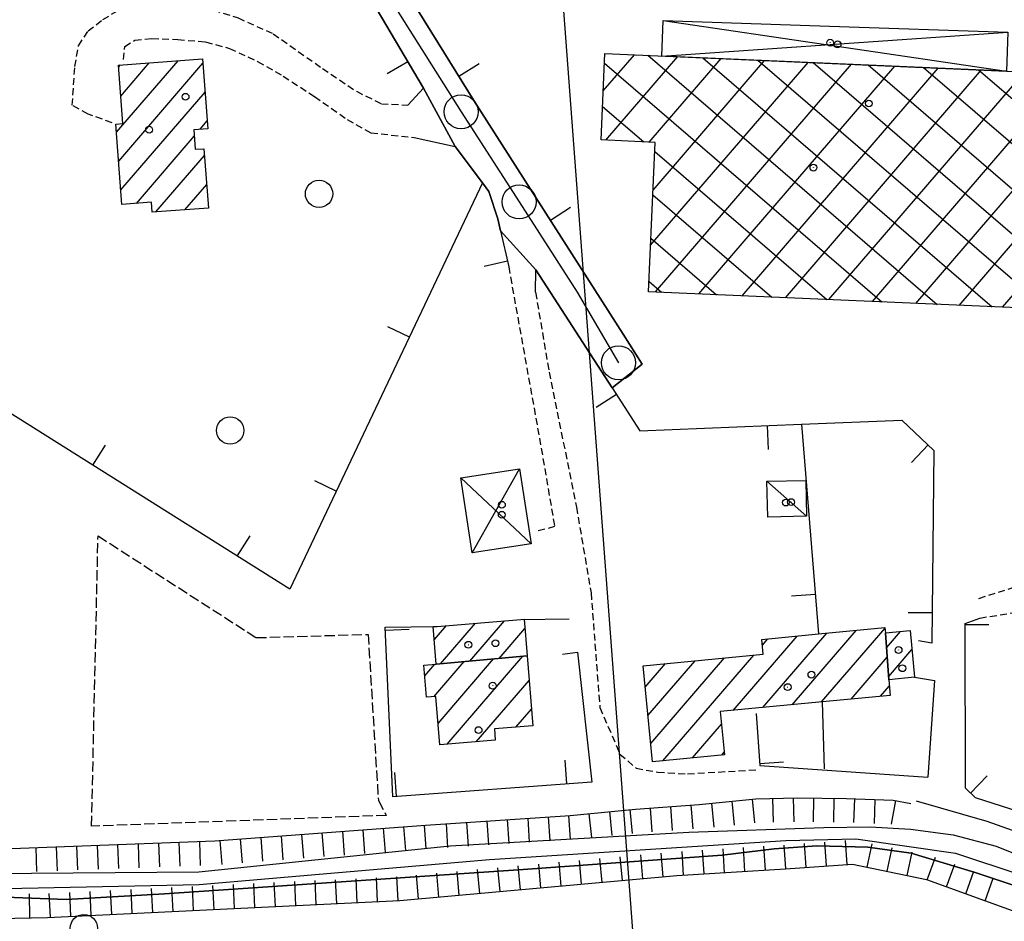
# Model space of a CAD drawing. Extents: x 1737300 to 1741609, y 5045594 to 5048722.
# Drawn here: x 1739886 to 1740030, y 5047250 to 5047382 of the extents above; entities that cross this region are included whole.
import ezdxf

# ---------------------------------------------------------------- set-up
doc = ezdxf.new("R2010")
doc.units = 0
for name, pattern in [('C', [10, 5, 5]), ('L3', [1.5, 1, -0.5]), ('L5', [2, 1.5, -0.5])]:
    doc.linetypes.add(name, pattern=pattern)
for name, color, linetype in [('11D4', 1, 'C'), ('16A1', 1, 'C'), ('17A1', 1, 'C'), ('17B2', 1, 'C'), ('17C3', 1, 'C'), ('17D4', 1, 'C'), ('19A1', 1, 'C'), ('1A1', 4, 'C'), ('1AJ36', 1, 'C'), ('1B2', 4, 'C'), ('1C3', 1, 'C'), ('1D4', 1, 'C'), ('22H8', 1, 'C'), ('298', 7, 'CONTINUOUS'), ('2L12', 1, 'L3'), ('3A1', 1, 'C'), ('4A1', 3, 'C'), ('4AJ36', 1, 'C'), ('5E5', 1, 'C'), ('5F6', 1, 'C'), ('5I9', 2, 'L5'), ('6H8', 2, 'C'), ('A2F6', 1, 'C'), ('A4D4', 1, 'C'), ('I2E5', 7, 'CONTINUOUS'), ('N2A1', 2, 'C'), ('N2P16', 2, 'C')]:
    doc.layers.add(name, color=color, linetype=linetype)

# ---------------------------------------------------------------- blocks, each defined once
blk = doc.blocks.new('1AJ36')
at = {"layer": '1AJ36'}
for radius in [0.5, 0.01]:
    blk.add_circle((0, 0), radius, dxfattribs=at)
blk = doc.blocks.new('5F6')
at = {"layer": '5F6'}
blk.add_circle((0, 0), 2, dxfattribs=at)
blk = doc.blocks.new('11D4')
at = {"layer": '11D4'}
for radius in [0.5, 0.01]:
    blk.add_circle((0, 0), radius, dxfattribs=at)
blk = doc.blocks.new('N2P16')
at = {"layer": 'N2P16'}
blk.add_circle((0, -0.00928), 2.5, dxfattribs=at)
blk = doc.blocks.new('N2A1')
at = {"layer": 'N2A1'}
blk.add_circle((0, -0.00928), 2.5, dxfattribs=at)
blk = doc.blocks.new('19A1')
at = {"layer": '19A1'}
blk.add_line((0, 0), (0, 3.50512), dxfattribs=at)
blk = doc.blocks.new('5E5')
at = {"layer": '5E5'}
blk.add_circle((0, 0), 2, dxfattribs=at)
blk = doc.blocks.new('22H8')
at = {"layer": '22H8'}
blk.add_line((0, 0), (0, 3.5), dxfattribs=at)

msp = doc.modelspace()

# ---------------------------------------------------------------- linework, layer by layer
at = {"layer": '16A1'}
msp.add_line((1740084.49191, 5045792.26216), (1739876.75497, 5048565.37901), dxfattribs=at)
at = {"layer": '17A1'}
for p, q in [((1739899.77284, 5047365.48594, -3333), (1739908.79366, 5047375.96776, -3333)), ((1739900.37849, 5047370.78835, -3333), (1739904.56224, 5047375.65077, -3333)), ((1739900.0615, 5047375.01977, -3333), (1739900.33181, 5047375.33386, -3333)), ((1739900.08983, 5047361.25452, -3333), (1739912.4291, 5047375.59225, -3333)), ((1739900.40675, 5047357.0241, -3333), (1739912.74602, 5047371.36183, -3333)), ((1739912.01213, 5047365.91042, -3333), (1739913.06301, 5047367.13041, -3333)), ((1739902.67488, 5047355.06091, -3333), (1739911.16714, 5047364.92749, -3333)), ((1739905.55106, 5047353.80316, -3333), (1739912.65848, 5047362.0617, -3333)), ((1739909.78248, 5047354.12015, -3333), (1739912.97547, 5047357.83027, -3333)), ((1739947.25623, 5047287.61822, -3333), (1739952.35616, 5047293.54412, -3333)), ((1739951.54946, 5047288.00702, -3333), (1739956.61157, 5047293.88897, -3333)), ((1739946.33696, 5047291.14764, -3333), (1739948.10175, 5047293.19933, -3333)), ((1739955.84177, 5047288.39476, -3333), (1739959.60214, 5047292.76415, -3333)), ((1739994.45166, 5047281.18622, -3333), (1740003.82853, 5047292.08282, -3333)), ((1739998.76612, 5047281.59969, -3333), (1740008.14299, 5047292.49629, -3333)), ((1740003.07958, 5047282.01308, -3333), (1740012.37534, 5047292.81435, -3333)), ((1740012.58489, 5047289.93677, -3333), (1740014.66435, 5047292.35301, -3333)), ((1739990.13721, 5047280.77276, -3333), (1739999.51415, 5047291.66836, -3333)), ((1739994.41375, 5047290.34057, -3333), (1739995.19885, 5047291.25283, -3333)), ((1740012.87973, 5047285.67961, -3333), (1740016.32558, 5047289.68246, -3333)), ((1739946.27781, 5047282.78029, -3333), (1739950.70981, 5047287.93008, -3333)), ((1739946.87526, 5047278.87475, -3333), (1739955.00304, 5047288.31889, -3333)), ((1739948.20883, 5047275.82565, -3333), (1739959.29528, 5047288.70762, -3333)), ((1739977.24227, 5047284.1873, -3333), (1739980.21761, 5047287.64344, -3333)), ((1739977.63952, 5047280.04914, -3333), (1739984.53199, 5047288.0579, -3333)), ((1739978.03769, 5047275.91205, -3333), (1739988.84737, 5047288.47243, -3333)), ((1739979.83624, 5047273.40322, -3333), (1739993.16275, 5047288.88697, -3333)), ((1740007.39404, 5047282.42654, -3333), (1740012.68033, 5047288.56898, -3333)), ((1739944.94785, 5047285.83468, -3333), (1739946.41934, 5047287.54449, -3333)), ((1739952.46793, 5047276.17479, -3333), (1739960.21839, 5047285.18049, -3333)), ((1740011.70849, 5047282.84, -3333), (1740012.99731, 5047284.33756, -3333)), ((1739958.26487, 5047278.31192, -3333), (1739960.56213, 5047280.98016, -3333)), ((1739984.147, 5047273.8124, -3333), (1739988.41109, 5047278.76709, -3333)), ((1739988.45777, 5047274.22157, -3333), (1739988.81295, 5047274.63428, -3333))]:
    msp.add_line(p, q, dxfattribs=at)
at = {"layer": '17B2'}
for p, q in [((1739971.09248, 5047371.52772, -3333), (1739975.66655, 5047376.8426, -3333)), ((1739971.48237, 5047364.31522, -3333), (1739982.02265, 5047376.5626, -3333)), ((1739977.60041, 5047376.75782, -3333), (1740020.0069, 5047340.26214, -3333)), ((1739977.83669, 5047364.03207, -3333), (1739988.37967, 5047376.28366, -3333)), ((1739978.02409, 5047348.91985, -3333), (1740001.09186, 5047375.72365, -3333)), ((1739978.37964, 5047356.99851, -3333), (1739994.73576, 5047376.00366, -3333)), ((1739985.67908, 5047376.40227, -3333), (1740028.08557, 5047339.90659, -3333)), ((1739993.75875, 5047376.0468, -3333), (1740036.16416, 5047339.55203, -3333)), ((1740001.83741, 5047375.69125, -3333), (1740038.83691, 5047343.84797, -3333)), ((1739971.27122, 5047375.60775, -3333), (1740011.92823, 5047340.61769, -3333)), ((1739978.73325, 5047342.07725, -3333), (1740007.44796, 5047375.44364, -3333)), ((1739985.08927, 5047341.79824, -3333), (1740013.80505, 5047375.16371, -3333)), ((1739991.44637, 5047341.5183, -3333), (1740020.16115, 5047374.8837, -3333)), ((1739997.80239, 5047341.23929, -3333), (1740026.51718, 5047374.60469, -3333)), ((1740004.15949, 5047340.95935, -3333), (1740032.87328, 5047374.32469, -3333)), ((1740009.91616, 5047375.3347, -3333), (1740039.11041, 5047350.2106, -3333)), ((1740017.99483, 5047374.97915, -3333), (1740039.38299, 5047356.57217, -3333)), ((1740026.0735, 5047374.6236, -3333), (1740039.65649, 5047362.9348, -3333)), ((1740010.51558, 5047340.67934, -3333), (1740039.22945, 5047374.04368, -3333)), ((1739970.99336, 5047369.24981, -3333), (1739977.01253, 5047364.06961, -3333)), ((1740016.87161, 5047340.40033, -3333), (1740039.83429, 5047367.08094, -3333)), ((1739978.62915, 5047362.67739, -3333), (1740003.84956, 5047340.97324, -3333)), ((1740023.2287, 5047340.1204, -3333), (1740039.48797, 5047359.01299, -3333)), ((1739978.35014, 5047356.32137, -3333), (1739995.77097, 5047341.3278, -3333)), ((1739978.07013, 5047349.96527, -3333), (1739987.6933, 5047341.68342, -3333)), ((1740029.58473, 5047339.84139, -3333), (1740039.14164, 5047350.94504, -3333)), ((1739977.79012, 5047343.60918, -3333), (1739979.61463, 5047342.03898, -3333))]:
    msp.add_line(p, q, dxfattribs=at)
at = {"layer": '17C3'}
msp.add_line((1739995.05249, 5047314.34495, -3333), (1740000.88066, 5047309.23769, -3333), dxfattribs=at)
at = {"layer": '17D4'}
for p, q in [((1739979.8626, 5047381.87544, -3333), (1740030.19478, 5047374.44294, -3333)), ((1739979.66791, 5047376.64293, -3333), (1740030.37087, 5047380.15143, -3333)), ((1739951.90083, 5047303.85259, -3333), (1739958.81131, 5047316.18606, -3333)), ((1739950.20609, 5047314.85546, -3333), (1739960.50625, 5047305.16715, -3333))]:
    msp.add_line(p, q, dxfattribs=at)
at = {"layer": '1A1'}
for points in [[(1739900.03961, 5047375.31197, 18.612), (1739912.38084, 5047376.23649, 18.612), (1739913.14802, 5047365.99551, 18.612), (1739911.09863, 5047365.84199, 18.612), (1739911.31312, 5047362.97882, 18.612), (1739912.58265, 5047363.07393, 18.612), (1739913.23403, 5047354.37872, 18.612), (1739904.98361, 5047353.76065, 18.612), (1739904.87386, 5047355.22565, 18.612), (1739900.56565, 5047354.9029, 18.612), (1739899.68461, 5047366.66372, 18.612), (1739900.68188, 5047366.73843, 18.612), (1739900.03961, 5047375.31197, 18.612)], [(1739959.92581, 5047288.76489, 15.159), (1739946.6257, 5047287.56095, 15.159), (1739946.18389, 5047293.04363, 15.159), (1739946.75204, 5047293.0902, 15.159), (1739958.994, 5047294.08149, 15.159), (1739959.49234, 5047294.12283, 15.159), (1739959.92581, 5047288.76489, 15.159)], [(1740012.43275, 5047292.14171, 17.905), (1740012.90949, 5047285.25562, 17.905), (1740013.12736, 5047282.97638, 17.905), (1740003.20102, 5047282.02518, 17.905), (1739988.23441, 5047280.5901, 17.905), (1739988.8491, 5047274.25891, 17.905), (1739978.29278, 5047273.25651, 17.905), (1739976.94075, 5047287.32876, 17.905), (1739994.53682, 5047289.01899, 17.905), (1739994.33655, 5047291.17018, 17.905), (1740002.64365, 5047291.96899, 17.905), (1740012.36784, 5047292.90103, 17.905), (1740012.43275, 5047292.14171, 17.905)], [(1740012.43275, 5047292.14171, 16.94), (1740016.05851, 5047292.48453, 16.94), (1740016.71294, 5047285.62278, 16.94), (1740012.90949, 5047285.25562, 16.94), (1740012.43275, 5047292.14171, 16.94)], [(1739959.92581, 5047288.76489, 18.925), (1739960.76399, 5047278.51318, 18.925), (1739955.14867, 5047278.06143, 18.925), (1739955.27276, 5047276.40497, 18.925), (1739947.12739, 5047275.73661, 18.925), (1739946.55882, 5047282.80435, 18.925), (1739945.20442, 5047282.69086, 18.925), (1739944.81825, 5047287.41753, 18.925), (1739946.6257, 5047287.56095, 18.925), (1739959.92581, 5047288.76489, 18.925)]]:
    msp.add_polyline3d(points, close=True, dxfattribs=at)
at = {"layer": '1B2'}
msp.add_polyline3d([(1739971.3329, 5047377.03343, 22.157), (1740030.19478, 5047374.44294, 22.157), (1740040.131, 5047374.00391, 22.157), (1740038.73876, 5047341.55709, 22.157), (1740038.64647, 5047339.44214, 22.157), (1739977.72502, 5047342.12206, 22.157), (1739978.68793, 5047363.99455, 22.157), (1739970.779, 5047364.34677, 22.157), (1739971.3329, 5047377.03343, 22.157)], close=True, dxfattribs=at)
at = {"layer": '1C3'}
msp.add_polyline3d([(1740000.88066, 5047309.23769, 15.991), (1739995.19397, 5047309.10954, 15.991), (1739995.05249, 5047314.34495, 15.991), (1740000.76212, 5047314.47482, 15.991), (1740000.88066, 5047309.23769, 15.991)], close=True, dxfattribs=at)
at = {"layer": '1D4'}
for points in [[(1739979.8626, 5047381.87544, 20.677), (1740004.23759, 5047381.04185, 20.677), (1740030.37087, 5047380.15143, 20.677), (1740030.19478, 5047374.44294, 20.677), (1739979.66791, 5047376.64293, 20.677), (1739979.8626, 5047381.87544, 20.677)], [(1739958.81131, 5047316.18606, 16.738), (1739960.50625, 5047305.16715, 16.738), (1739951.90083, 5047303.85259, 16.738), (1739950.20609, 5047314.85546, 16.738), (1739958.81131, 5047316.18606, 16.738)]]:
    msp.add_polyline3d(points, close=True, dxfattribs=at)
at = {"layer": '298'}
msp.add_polyline3d([(1739929.75974, 5047397.34504, 12.57), (1739929.55484, 5047397.71078, 12.374), (1739933.53617, 5047400.08096, 11.454), (1739939.55677, 5047390.397, 11.961), (1739952.14418, 5047370.15037, 12.828), (1739974.01481, 5047335.90513, 12.669), (1739976.81111, 5047331.52348, 12.62), (1739972.38793, 5047328.02306, 12.638), (1739961.20585, 5047345.30721, 12.83), (1739956.05071, 5047351.05557, 12.906), (1739955.66028, 5047352.81343, 12.919), (1739954.32661, 5047356.81425, 12.953), (1739953.37765, 5047358.07597, 12.968), (1739949.39097, 5047363.39438, 13.032), (1739944.74056, 5047371.92339, 12.854), (1739929.75974, 5047397.34504, 12.57)], close=True, dxfattribs=at)
at = {"layer": '2L12'}
msp.add_line((1740026.142, 5047297.1882, 13.42), (1740034.89527, 5047299.98305, 14.477), dxfattribs=at)
for points in [[(1739899.10447, 5047366.87098, 13.4), (1739895.59279, 5047368.15132, 13.38), (1739893.27957, 5047369.43118, 13.2), (1739893.66184, 5047375.10496, 13.19), (1739894.18477, 5047378.16477, 13.18), (1739895.59017, 5047380.3149, 13.18), (1739897.75057, 5047382.01213, 13.16), (1739900.75587, 5047383.72954, 13.16), (1739903.09899, 5047384.24604, 13.09), (1739906.66572, 5047384.33272, 13.19), (1739910.35574, 5047384.01847, 13.27), (1739913.97469, 5047383.40805, 13.29), (1739917.57346, 5047382.22349, 13.41), (1739922.72895, 5047379.91099, 13.43), (1739929.9424, 5047374.82629, 13.41), (1739934.92577, 5047371.47797, 13.41), (1739938.57325, 5047369.64318, 13.43), (1739942.44081, 5047369.46257, 12.98)], [(1739900.80045, 5047376.13315, 13.05), (1739900.96424, 5047378.02981, 13.05), (1739902.4298, 5047378.96195, 13.04), (1739904.94858, 5047379.22184, 13.04), (1739908.75229, 5047379.06352, 13.1), (1739912.8217, 5047378.71852, 13.19), (1739916.30887, 5047377.76528, 13.2), (1739920.43222, 5047375.85683, 13.26), (1739924.19696, 5047373.70189, 13.34), (1739928.78512, 5047370.71609, 13.34), (1739933.54919, 5047367.36337, 13.24), (1739937.04276, 5047365.38769, 13.18), (1739943.36005, 5047364.7287, 13.09)], [(1739957.23144, 5047345.74959, 12.866), (1739962.00257, 5047319.18301, 13.04), (1739963.96035, 5047307.6944, 13.02), (1739961.13852, 5047306.98157, 13.11)], [(1739961.16832, 5047342.03304, 12.812), (1739963.14887, 5047330.34757, 13.28), (1739967.16206, 5047310.55173, 13.28), (1739969.29412, 5047297.99508, 13.28), (1739970.5911, 5047281.20394, 13.25), (1739973.54033, 5047274.36568, 13.22), (1739975.88744, 5047272.31213, 13.22), (1739979.07375, 5047271.72045, 13.24), (1739983.44051, 5047271.47594, 13.26), (1739993.73633, 5047272.08676, 13.31)], [(1740026.27132, 5047294.31063, 13.27), (1740031.34313, 5047295.10977, 13.35), (1740037.10416, 5047295.39693, 13.991)]]:
    msp.add_polyline3d(points, dxfattribs=at)
at = {"layer": '3A1'}
for p, q in [((1740000.1384, 5047322.69374, 12.571), (1740002.64365, 5047291.96899, 12.607)), ((1739958.994, 5047294.08149, 12.571), (1739966.10927, 5047294.17626, 12.571)), ((1740003.49064, 5047272.20172, 12.73), (1740003.20102, 5047282.02518, 12.61))]:
    msp.add_line(p, q, dxfattribs=at)
for points in [[(1739930.00697, 5047405.75857, 11.156), (1739939.55677, 5047390.397, 11.961), (1739952.14418, 5047370.15037, 12.828), (1739974.01481, 5047335.90513, 12.669), (1739976.81111, 5047331.52348, 12.62)], [(1739929.75974, 5047397.34504, 12.57), (1739944.74056, 5047371.92339, 12.854), (1739942.44081, 5047369.46257, 12.98)], [(1739953.37765, 5047358.07597, 12.968), (1739925.16769, 5047298.52042, 12.845), (1739815.30652, 5047367.65258, 12.889), (1739827.61863, 5047379.11305, 13.39), (1739857.96783, 5047382.60108, 11.775), (1739870.30066, 5047385.31108, 11.92), (1739886.86435, 5047391.78589, 12.05), (1739892.58998, 5047393.58975, 12.078), (1739896.92792, 5047394.66687, 12.118), (1739907.59267, 5047394.97139, 12.159), (1739917.75442, 5047394.43994, 12.221), (1739921.23957, 5047394.77223, 12.187), (1739929.29675, 5047395.6807, 12.553)], [(1739943.36005, 5047364.7287, 13.09), (1739949.39097, 5047363.39438, 13.032), (1739953.37765, 5047358.07597, 12.968), (1739954.32661, 5047356.81425, 12.953), (1739955.66028, 5047352.81343, 12.919), (1739956.05071, 5047351.05557, 12.906), (1739957.23144, 5047345.74959, 12.866)], [(1739961.16832, 5047342.03304, 12.812), (1739961.20585, 5047345.30721, 12.83), (1739972.38793, 5047328.02306, 12.638), (1739976.44558, 5047321.75724, 12.571), (1740000.1384, 5047322.69374, 12.571), (1740014.82488, 5047323.27646, 13.024), (1740019.53483, 5047318.86567, 13.321), (1740019.23678, 5047290.63465, 13.061), (1740017.26672, 5047290.9885, 13.013)], [(1740044.03384, 5047266.26823, 13.07), (1740044.38607, 5047261.98127, 13.137), (1740025.6366, 5047267.94981, 12.364), (1740024.18318, 5047269.37231, 12.763), (1740024.0997, 5047293.48605, 13.208), (1740026.27132, 5047294.31063, 13.27)], [(1739965.13891, 5047289.03005, 12.582), (1739967.3128, 5047289.30222, 12.573), (1739969.40407, 5047270.27501, 12.872), (1739940.23096, 5047268.12871, 12.91), (1739939.14462, 5047292.97862, 12.727), (1739946.75204, 5047293.0902, 12.649)], [(1740016.71294, 5047285.62278, 12.96), (1740019.61736, 5047285.13936, 13.032), (1740018.66962, 5047271.01616, 12.88)], [(1739993.49688, 5047280.30338, 12.688), (1739994.04479, 5047272.6815, 12.812), (1740018.66962, 5047271.01616, 12.88)], [(1740016.92692, 5047267.50494, 12.775), (1740027.30213, 5047264.5525, 11.908), (1740033.19512, 5047262.43564, 11.878), (1740037.00671, 5047260.92704, 12.312), (1740040.35027, 5047259.80258, 12.693), (1740042.48613, 5047258.58764, 12.938), (1740043.81176, 5047257.62592, 13.083), (1740045.01889, 5047256.05058, 12.9)]]:
    msp.add_polyline3d(points, dxfattribs=at)
at = {"layer": '4A1'}
for points in [[(1739881.11463, 5047256.86063, 11.46), (1739911.8387, 5047257.12541, 11.4), (1739948.65922, 5047260.93772, 11.48), (1739983.61012, 5047262.93318, 11.39), (1740003.42801, 5047263.62651, 11.37), (1740010.19172, 5047263.70196, 11.37), (1740016.10964, 5047263.35402, 11.37), (1740022.34223, 5047262.56733, 11.37), (1740028.67373, 5047260.87544, 11.38), (1740041.92251, 5047255.54885, 11.37)], [(1739877.15397, 5047253.66564, 11.81), (1739892.36611, 5047253.08128, 11.79), (1739906.78338, 5047253.91059, 11.71), (1739959.35583, 5047257.45677, 11.74), (1739988.50832, 5047259.57044, 11.67), (1739996.10863, 5047260.49983, 11.65), (1740002.37491, 5047260.95019, 11.63), (1740009.84766, 5047260.75784, 11.62), (1740016.21455, 5047259.85184, 11.62), (1740025.57703, 5047257.03112, 11.6), (1740045.23955, 5047250.48113, 11.58)]]:
    msp.add_polyline3d(points, dxfattribs=at)
at = {"layer": '4AJ36'}
for points in [[(1739881.11463, 5047256.86063, 11.46), (1739911.8387, 5047257.12541, 11.4), (1739948.65922, 5047260.93772, 11.48), (1739983.61012, 5047262.93318, 11.39), (1740003.42801, 5047263.62651, 11.37), (1740010.19172, 5047263.70196, 11.37), (1740016.10964, 5047263.35402, 11.37), (1740022.34223, 5047262.56733, 11.37), (1740028.67373, 5047260.87544, 11.38), (1740041.92251, 5047255.54885, 11.37)], [(1740045.23955, 5047250.48113, 11.58), (1740025.57703, 5047257.03112, 11.6), (1740016.21455, 5047259.85184, 11.62), (1740009.84766, 5047260.75784, 11.62), (1740002.37491, 5047260.95019, 11.63), (1739996.10863, 5047260.49983, 11.65), (1739988.50832, 5047259.57044, 11.67), (1739959.35583, 5047257.45677, 11.74), (1739906.78338, 5047253.91059, 11.71), (1739892.36611, 5047253.08128, 11.79), (1739877.15397, 5047253.66564, 11.81)]]:
    msp.add_polyline3d(points, dxfattribs=at)
at = {"layer": '5I9'}
msp.add_polyline3d([(1739896.10744, 5047263.80943, 13.8), (1739897.05865, 5047306.33407, 12.91), (1739920.23802, 5047291.43292, 13.23), (1739936.62376, 5047291.91628, 13.23), (1739938.13202, 5047267.59239, 13.38), (1739939.29978, 5047265.39132, 13.41), (1739896.10744, 5047263.80943, 13.8)], close=True, dxfattribs=at)
at = {"layer": '6H8'}
for points in [[(1739945.05427, 5047263.98515, 12.93), (1739966.26116, 5047265.37423, 12.93), (1739975.80375, 5047266.32075, 12.97), (1739985.12524, 5047266.97892, 12.94), (1739993.46103, 5047267.823, 12.89), (1739999.559, 5047267.98998, 12.83), (1740006.74429, 5047267.88641, 12.75), (1740013.56432, 5047267.62511, 12.75), (1740016.16954, 5047267.14634, 12.74)], [(1739873.97384, 5047260.14562, 13.38), (1739914.16322, 5047261.65198, 13.2), (1739945.05427, 5047263.98515, 12.93)], [(1739875.28578, 5047250.15606, 13), (1739889.65696, 5047250.44939, 12.92), (1739941.29985, 5047252.92307, 12.89), (1739981.86178, 5047256.56537, 13), (1739997.77117, 5047257.5576, 13.11), (1740007.5907, 5047258.26111, 13.27), (1740018.44609, 5047256.00753, 13.27), (1740043.9594, 5047246.76587, 13.03)]]:
    msp.add_polyline3d(points, dxfattribs=at)
at = {"layer": 'A2F6', "flags": 128}
msp.add_lwpolyline([(1739931.23975, 5047398.71351), (1739950.25454, 5047368.49347), (1739958.75745, 5047355.28586), (1739967.26066, 5047342.07425), (1739973.31773, 5047331.71608)], dxfattribs=at)
at = {"layer": 'A4D4', "flags": 128}
msp.add_lwpolyline([(1738430.76014, 5047149.4698), (1738435.21077, 5047150.8221), (1738449.71682, 5047156.62116), (1738463.06752, 5047161.64472), (1738475.83458, 5047164.92773), (1738496.305, 5047169.03452), (1738528.80543, 5047174.44263), (1738545.24984, 5047178.11545), (1738572.33706, 5047182.36992), (1738632.30569, 5047193.23941), (1738653.38843, 5047196.91071), (1738666.74302, 5047198.84378), (1738671.61596, 5047198.5349), (1738678.92865, 5047198.06782), (1738687.05303, 5047199.229), (1738696.34334, 5047201.54657), (1738702.9225, 5047202.31722), (1738729.42663, 5047202.32105), (1738744.90305, 5047202.70421), (1738753.22012, 5047204.63999), (1738759.0304, 5047207.92335), (1738764.34417, 5047213.22939), (1738767.82418, 5047219.80104), (1738782.13129, 5047250.33167), (1738796.52181, 5047285.29114), (1738808.51367, 5047313.88934), (1738811.60633, 5047320.07597), (1738814.12362, 5047324.13056), (1738816.83449, 5047326.64522), (1738819.73226, 5047327.80298), (1738830.56948, 5047329.35092), (1738865.00137, 5047330.31673), (1738872.74348, 5047331.66792), (1738882.95002, 5047331.6884), (1738898.81701, 5047330.52635), (1738917.97538, 5047328.40043), (1738949.12196, 5047322.60557), (1738959.56845, 5047321.83271), (1738965.37134, 5047322.60439), (1738973.30515, 5047324.73009), (1738978.14406, 5047325.50477), (1738982.5903, 5047323.56939), (1738992.01207, 5047311.28118), (1739001.49166, 5047304.90113), (1739018.71982, 5047293.30703), (1739045.61198, 5047276.11085), (1739057.80232, 5047268.37842), (1739065.1517, 5047265.86926), (1739072.89214, 5047267.02877), (1739114.87191, 5047278.09816), (1739131.31783, 5047283.31854), (1739142.72577, 5047287.18171), (1739164.97633, 5047302.25378), (1739183.15908, 5047313.45996), (1739207.35299, 5047324.45157), (1739222.71261, 5047331.09387), (1739249.1896, 5047339.42745), (1739287.16025, 5047348.48567), (1739297.29171, 5047352.44077), (1739320.99039, 5047364.39415), (1739341.6623, 5047380.33883), (1739357.93313, 5047399.40967), (1739383.31676, 5047430.69209), (1739390.84588, 5047442.62457), (1739410.82246, 5047480.40765), (1739413.47836, 5047485.11549), (1739419.52682, 5047493.6938), (1739428.47107, 5047501.78303), (1739435.845, 5047507.09904), (1739448.75679, 5047512.96331), (1739454.48667, 5047515.95488), (1739478.37348, 5047528.42284), (1739492.52557, 5047535.18734), (1739499.17444, 5047536.27312), (1739508.24448, 5047535.78928), (1739519.00483, 5047532.40744), (1739528.55723, 5047526.7298), (1739537.36999, 5047520.16238), (1739593.12108, 5047499.26737), (1739608.43644, 5047493.12791), (1739615.45094, 5047489.74824), (1739620.16696, 5047485.8855), (1739623.91993, 5047478.88084), (1739632.05066, 5047456.10315), (1739635.68256, 5047447.89), (1739643.90072, 5047438.59033), (1739653.33929, 5047430.25558), (1739666.15395, 5047423.49452), (1739674.62166, 5047422.16226), (1739682.0888, 5047422.36563), (1739692.36778, 5047424.78037), (1739708.77025, 5047430.89009), (1739713.77031, 5047432.75392), (1739722.7217, 5047435.52751), (1739729.97522, 5047436.49411), (1739735.53929, 5047435.52799), (1739742.18578, 5047432.14782), (1739750.89638, 5047422.96827), (1739756.40417, 5047416.59549), (1739761.61949, 5047410.56584), (1739798.78088, 5047362.86545), (1739802.29397, 5047357.0683), (1739803.74625, 5047349.82408), (1739803.14504, 5047328.35782), (1739800.6106, 5047300.58211), (1739799.91299, 5047288.03314), (1739800.15692, 5047281.7514), (1739801.97135, 5047275.83102), (1739806.20299, 5047271.00432), (1739830.6321, 5047260.13004), (1739843.57263, 5047256.50832), (1739851.88408, 5047255.16031), (1739876.42916, 5047254.55906), (1739911.86746, 5047255.28228), (1739954.42747, 5047258.93286), (1739997.83615, 5047261.71033), (1740008.11252, 5047261.95164), (1740022.71093, 5047259.84107), (1740041.70361, 5047253.5578), (1740061.53404, 5047244.13713), (1740094.03971, 5047227.635), (1740113.14711, 5047217.61159), (1740126.81043, 5047209.88408), (1740143.19052, 5047199.77369), (1740149.96457, 5047195.42725), (1740164.59957, 5047182.98884), (1740193.67779, 5047158.2621), (1740202.13661, 5047149.20402), (1740204.80132, 5047142.92408), (1740205.04972, 5047133.74436), (1740204.44912, 5047120.85059), (1740204.33464, 5047087.75831), (1740204.72853, 5047082.17876), (1740205.05415, 5047077.63107), (1740204.45385, 5047041.29121), (1740203.13695, 5046994.44876), (1740201.57712, 5046930.03087), (1740200.61785, 5046885.72341), (1740199.902, 5046835.86323), (1740200.37867, 5046824.06407)], dxfattribs=at)
at = {"layer": 'I2E5'}
msp.add_polyline3d([(1739925.88756, 5047404.26759, 10.837), (1739926.11004, 5047403.86806, 10.931), (1739926.98231, 5047402.30475, 11.3), (1739928.6192, 5047399.38367, 11.48), (1739929.55484, 5047397.71078, 12.374), (1739929.75974, 5047397.34504, 12.57), (1739944.74056, 5047371.92339, 12.854), (1739949.39097, 5047363.39438, 13.032), (1739953.37765, 5047358.07597, 12.968), (1739954.32661, 5047356.81425, 12.953), (1739955.66028, 5047352.81343, 12.919), (1739956.05071, 5047351.05557, 12.906), (1739961.20585, 5047345.30721, 12.83), (1739972.38793, 5047328.02306, 12.638), (1739976.81111, 5047331.52348, 12.62), (1739974.01481, 5047335.90513, 12.669), (1739952.14418, 5047370.15037, 12.828), (1739939.55677, 5047390.397, 11.961)], dxfattribs=at)

# ---------------------------------------------------------------- block references
at = {"layer": '11D4'}
for p in [(1740005.4181, 5047378.34933, 20.677), (1739909.88184, 5047370.67892, 18.612), (1740010.00006, 5047369.68982, 22.157), (1739998.60366, 5047311.29248, 15.991), (1739956.22195, 5047309.43834, 16.738), (1739951.3186, 5047290.3926, 15.159), (1740014.92139, 5047286.95377, 16.94), (1739998.11074, 5047284.19014, 17.905), (1739952.81107, 5047277.88632, 18.925)]:
    msp.add_blockref('11D4', p, dxfattribs=at)
at = {"layer": '19A1'}
for p, rotation in [((1739942.45202, 5047375.80555, -3333), 120.504), ((1739949.94118, 5047373.69394, -3333), 301.874), ((1739963.35556, 5047352.59564, -3333), 302.564), ((1739957.04557, 5047346.5841, -3333), 102.544), ((1739942.67487, 5047335.48087, -3333), 64.654), ((1739973.0083, 5047327.06466, -3333), 122.924), ((1739995.10882, 5047322.49547, -3333), 182.264), ((1739896.29921, 5047316.68593, -3333), 327.814), ((1740018.67194, 5047319.67453, -3333), 136.874), ((1739931.97208, 5047312.88577, -3333), 64.654), ((1739917.46035, 5047303.37056, -3333), 327.814), ((1740002.17058, 5047297.77526, -3333), 94.664), ((1740019.28327, 5047295.04774, -3333), 89.39399999999999), ((1739939.16443, 5047292.52681, -3333), 272.5040000000001), ((1740024.10084, 5047293.36379, -3333), 270.194), ((1739965.74471, 5047270.0059, -3333), 4.213999999999949), ((1739994.0218, 5047273.0017, -3333), 274.104), ((1739940.81038, 5047268.17211, -3333), 4.213999999999949), ((1740024.90499, 5047268.66621, -3333), 315.624)]:
    msp.add_blockref('19A1', p, dxfattribs=dict(at, rotation=rotation))
at = {"layer": '1AJ36'}
for p in [(1740004.33419, 5047378.60108, 12.578), (1739904.54042, 5047365.84811, 12.97), (1740001.88136, 5047360.2985, 12.571), (1739956.23775, 5047310.9007, 12.645), (1739997.84005, 5047311.23127, 12.794), (1739955.28936, 5047290.61484, 12.571), (1740014.36074, 5047289.61851, 12.571), (1740001.59291, 5047286.02149, 12.571), (1739954.8938, 5047284.39551, 12.571)]:
    msp.add_blockref('1AJ36', p, dxfattribs=at)
at = {"layer": '22H8'}
for p, rotation in [((1739989.9167, 5047267.46422, -3333), 185.784), ((1739992.90161, 5047267.76706, -3333), 185.784), ((1739995.89798, 5047267.89023, -3333), 181.574), ((1739998.89742, 5047267.97252, -3333), 181.574), ((1740001.89719, 5047267.95655, -3333), 179.164), ((1740004.89706, 5047267.9125, -3333), 179.164), ((1740007.89596, 5047267.84131, -3333), 177.814), ((1740010.89408, 5047267.72694, -3333), 177.804), ((1740013.88666, 5047267.56602, -3333), 169.594), ((1739974.96761, 5047266.23705, -3333), 185.664), ((1739977.9586, 5047266.47214, -3333), 184.044), ((1739980.95131, 5047266.6843, -3333), 184.054), ((1739983.9441, 5047266.89546, -3333), 184.044), ((1739986.93171, 5047267.16239, -3333), 185.784), ((1739954.03499, 5047264.57367, -3333), 183.7440000000001), ((1739957.0289, 5047264.76987, -3333), 183.7440000000001), ((1739960.02281, 5047264.96607, -3333), 183.7440000000001), ((1739963.01671, 5047265.16227, -3333), 183.754), ((1739966.01062, 5047265.35847, -3333), 183.754), ((1739968.99673, 5047265.64535, -3333), 185.664), ((1739971.98217, 5047265.9412, -3333), 185.664), ((1739935.8519, 5047263.28976, -3333), 184.324), ((1739938.84356, 5047263.51588, -3333), 184.324), ((1739941.83523, 5047263.742, -3333), 184.324), ((1739944.82689, 5047263.96812, -3333), 184.324), ((1739948.04818, 5047264.18135, -3333), 183.7440000000001), ((1739951.04109, 5047264.37747, -3333), 183.754), ((1739914.91018, 5047261.70794, -3333), 184.324), ((1739917.90184, 5047261.93406, -3333), 184.324), ((1739920.8935, 5047262.16018, -3333), 184.324), ((1739923.88517, 5047262.38629, -3333), 184.324), ((1739926.87683, 5047262.61241, -3333), 184.324), ((1739929.8685, 5047262.83853, -3333), 184.324), ((1739932.86016, 5047263.06464, -3333), 184.324), ((1740006.81261, 5047258.20583, -3333), 4.104000000000028), ((1739887.92867, 5047260.66851, -3333), 182.144), ((1739890.92686, 5047260.78079, -3333), 182.144), ((1739893.92504, 5047260.89307, -3333), 182.144), ((1739896.92323, 5047261.00535, -3333), 182.144), ((1739899.92141, 5047261.11763, -3333), 182.144), ((1739902.9196, 5047261.2299, -3333), 182.144), ((1739905.91779, 5047261.34218, -3333), 182.144), ((1739908.9149, 5047261.45538, -3333), 182.144), ((1739911.91308, 5047261.56766, -3333), 182.144), ((1739985.85759, 5047256.81456, -3333), 3.564000000000007), ((1739988.85225, 5047257.00078, -3333), 3.564000000000007), ((1739991.84583, 5047257.18793, -3333), 3.564000000000007), ((1739994.84049, 5047257.37416, -3333), 3.564000000000007), ((1739997.83507, 5047257.56138, -3333), 4.104000000000028), ((1740000.82755, 5047257.77653, -3333), 4.104000000000028), ((1740003.82012, 5047257.99068, -3333), 4.104000000000028), ((1740009.7646, 5047257.8102, -3333), 348.274), ((1740012.7016, 5047257.19984, -3333), 348.264), ((1739967.92042, 5047255.3134, -3333), 5.123999999999999), ((1739970.90796, 5047255.58133, -3333), 5.123999999999999), ((1739973.89641, 5047255.85033, -3333), 5.123999999999999), ((1739976.88494, 5047256.11833, -3333), 5.133999999999999), ((1739979.87247, 5047256.38626, -3333), 5.133999999999999), ((1739982.86301, 5047256.62733, -3333), 3.564000000000007), ((1740015.63951, 5047256.59055, -3333), 348.274), ((1740018.57187, 5047255.9618, -3333), 340.084), ((1739952.97886, 5047253.97246, -3333), 5.133999999999999), ((1739955.96739, 5047254.24047, -3333), 5.133999999999999), ((1739958.95591, 5047254.50847, -3333), 5.133999999999999), ((1739961.94344, 5047254.7764, -3333), 5.133999999999999), ((1739964.9319, 5047255.0454, -3333), 5.133999999999999), ((1740021.39229, 5047254.93955, -3333), 340.084), ((1739932.03547, 5047252.47977, -3333), 2.743999999999991), ((1739935.03234, 5047252.62304, -3333), 2.743999999999991), ((1739938.0292, 5047252.76631, -3333), 2.743999999999991), ((1739941.026, 5047252.91058, -3333), 2.743999999999991), ((1739944.01435, 5047253.16753, -3333), 5.123999999999999), ((1739947.00288, 5047253.43554, -3333), 5.123999999999999), ((1739949.9914, 5047253.70354, -3333), 5.133999999999999), ((1740024.21364, 5047253.91838, -3333), 340.084), ((1740027.03407, 5047252.89613, -3333), 340.094), ((1739902.06802, 5047251.04417, -3333), 2.743999999999991), ((1739905.06488, 5047251.18744, -3333), 2.743999999999991), ((1739908.06175, 5047251.33071, -3333), 2.743999999999991), ((1739911.05854, 5047251.47497, -3333), 2.743999999999991), ((1739914.05441, 5047251.61817, -3333), 2.743999999999991), ((1739917.05128, 5047251.76144, -3333), 2.743999999999991), ((1739920.04815, 5047251.9047, -3333), 2.743999999999991), ((1739923.04494, 5047252.04897, -3333), 2.743999999999991), ((1739926.04181, 5047252.19224, -3333), 2.743999999999991), ((1739929.03867, 5047252.33551, -3333), 2.743999999999991), ((1739887.08152, 5047250.39686, -3333), 1.163999999999952), ((1739890.0807, 5047250.4691, -3333), 2.743999999999991), ((1739893.07749, 5047250.61337, -3333), 2.743999999999991), ((1739896.07436, 5047250.75664, -3333), 2.743999999999991), ((1739899.07122, 5047250.8999, -3333), 2.743999999999991)]:
    msp.add_blockref('22H8', p, dxfattribs=dict(at, rotation=rotation))
at = {"layer": '5E5', "rotation": 269.924}
msp.add_blockref('5E5', (1739894.99034, 5047248.8813, -3333), dxfattribs=at)
at = {"layer": '5F6'}
for p in [(1739929.43834, 5047356.4541, 13.24), (1739916.42719, 5047321.79407, 13.5)]:
    msp.add_blockref('5F6', p, dxfattribs=at)
at = {"layer": 'N2A1'}
msp.add_blockref('N2A1', (1739973.31773, 5047331.71608), dxfattribs=at)
at = {"layer": 'N2P16'}
for p in [(1739950.25454, 5047368.49347), (1739958.75745, 5047355.28586), (1739973.31773, 5047331.71608)]:
    msp.add_blockref('N2P16', p, dxfattribs=at)

doc.saveas('drawing.dxf')
